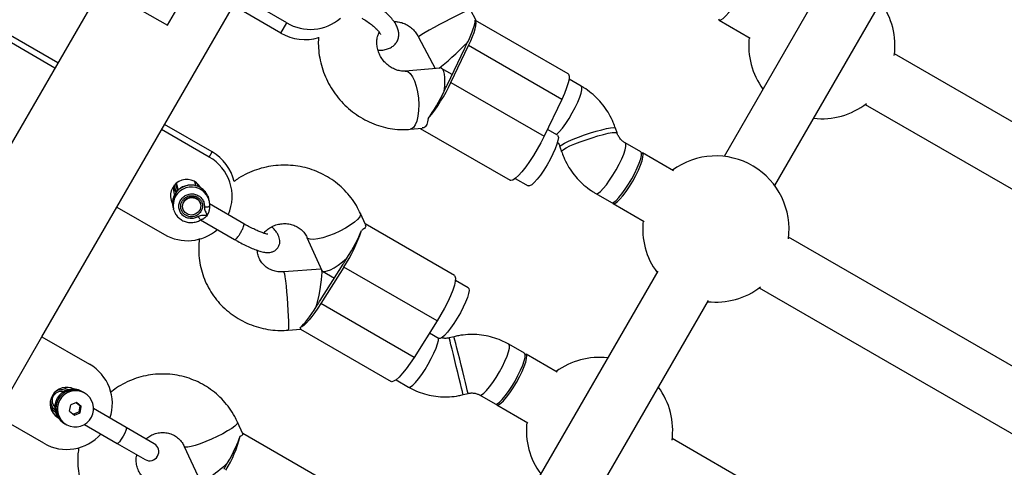
# Model space of a CAD drawing. Units: millimetres. Extents: x 4271 to 28376, y 20260 to 35931.
# Drawn here: x 18896 to 19165, y 30318 to 30440 of the extents above; entities that cross this region are included whole.
import ezdxf

# ---------------------------------------------------------------- set-up
doc = ezdxf.new("R2010")
doc.units = ezdxf.units.MM
doc.header["$LTSCALE"] = 150

msp = doc.modelspace()

# ---------------------------------------------------------------- linework, layer by layer
at = {"color": 7, "linetype": 'Continuous', "lineweight": 25}
for p, q in [((19125.86, 30467.3), (19088.62, 30402.79)), ((18925.98, 30462.22), (18872.91, 30370.3)), ((19102.47, 30394.79), (19139.72, 30459.3)), ((18902.1, 30353.45), (18955.17, 30445.37)), ((18969.02, 30439.36), (18956.03, 30446.86)), ((18929.52, 30442.65), (18936.45, 30438.65)), ((18936.45, 30438.65), (18939.02, 30443.09)), ((18967.39, 30436.54), (18954.4, 30444.04)), ((19020.8, 30439.92), (19019.24, 30442.88)), ((18967.39, 30436.54), (18969.02, 30439.36)), ((19020.58, 30440.03), (19020.64, 30439.95)), ((19045.96, 30425.39), (19020.66, 30440)), ((19087.24, 30440.07), (19095.78, 30435.14)), ((18994.17, 30436.48), (18994.3, 30436.76)), ((18905.63, 30426.96), (18892.64, 30434.46)), ((18906.46, 30428.4), (18893.47, 30435.9)), ((19005.08, 30435.43), (19009.59, 30426.85)), ((19012.89, 30422.3), (19017.72, 30432.4)), ((19013.92, 30422.99), (19018.75, 30433.08)), ((19044.22, 30418.37), (19018.75, 30433.08)), ((19215.1, 30384.73), (19135.22, 30430.85)), ((19010.95, 30426.96), (19001.43, 30426.13)), ((19014.27, 30425.19), (19011.36, 30426.87)), ((19013.92, 30422.99), (19039.4, 30408.28)), ((19049.54, 30422.01), (19046.22, 30423.92)), ((19044.22, 30418.37), (19039.4, 30408.28)), ((19127.22, 30416.99), (19207.1, 30370.87)), ((18947.8, 30402.61), (18934.81, 30410.11)), ((18948.63, 30404.05), (18935.64, 30411.55)), ((19002.82, 30410.19), (19006.05, 30410.48)), ((19005.55, 30410.43), (19030.14, 30396.24)), ((19043.08, 30408.56), (19040.3, 30410.17)), ((19059.35, 30409.21), (19058.92, 30410.51)), ((18947.8, 30402.61), (18948.63, 30404.05)), ((19043.75, 30405.41), (19044.18, 30404.12)), ((19065.83, 30404.01), (19061.56, 30406.48)), ((19074.81, 30398.83), (19066.28, 30403.76)), ((19031.53, 30396.75), (19035.08, 30394.71)), ((18938.79, 30394.77), (18939.16, 30394.18)), ((18938.91, 30395.15), (18939.32, 30393.54)), ((18944.17, 30394.76), (18943.89, 30395.83)), ((18944.2, 30394.75), (18944.19, 30395.64)), ((18947.41, 30391.97), (18947.63, 30391.32)), ((18947.76, 30390.79), (18947.63, 30391.32)), ((19053.56, 30392.62), (19057.83, 30390.16)), ((18922.58, 30388.93), (18935.57, 30381.43)), ((18937.94, 30388.84), (18938.08, 30388.31)), ((18940.57, 30388.67), (18940.6, 30388.53)), ((18945.44, 30389.77), (18945.41, 30389.9)), ((18957.28, 30384.37), (18947.91, 30389.79)), ((19058.28, 30389.9), (19066.81, 30384.97)), ((18945.49, 30385.41), (18954.78, 30380.04)), ((18990.55, 30384.11), (18989.16, 30387.2)), ((19014.88, 30370.22), (18990.45, 30384.32)), ((18974.57, 30380.63), (18978.65, 30371.57)), ((19186.13, 30334.56), (19106.25, 30380.67)), ((18978.39, 30371.94), (18968.2, 30371.18)), ((18978.16, 30363.32), (18984.44, 30373.28)), ((18984.65, 30372.48), (18978.37, 30362.52)), ((18978.49, 30371.91), (18978.47, 30371.93)), ((19010.13, 30357.77), (18984.65, 30372.48)), ((18978.85, 30371.35), (18982.06, 30369.49)), ((19070.49, 30371.38), (19023.54, 30290.07)), ((19018.67, 30366.83), (19015.15, 30368.86)), ((19098.25, 30366.82), (19178.13, 30320.7)), ((19003.84, 30347.81), (18978.37, 30362.52)), ((19037.4, 30282.07), (19084.34, 30363.38)), ((18969.39, 30355.23), (18972.85, 30355.48)), ((18972.81, 30355.52), (18997.6, 30341.21)), ((19010.13, 30357.77), (19003.84, 30347.81)), ((18889.6, 30331.8), (18902.1, 30353.45)), ((18902.1, 30353.45), (18915.09, 30345.95)), ((19008.06, 30354.48), (19010.67, 30352.97)), ((19014.78, 30353.46), (19013.45, 30353.13)), ((19034.02, 30348.91), (19029.75, 30351.38)), ((19043, 30343.73), (19034.46, 30348.66)), ((18998.91, 30341.65), (19002.32, 30339.68)), ((18913.37, 30338.28), (18913.03, 30338.48)), ((18913.76, 30338.06), (18913.71, 30338.09)), ((19017.29, 30337.6), (19018.62, 30337.93)), ((19021.75, 30337.52), (19026.02, 30335.06)), ((18909.65, 30333.11), (18909.95, 30334.82)), ((18911.56, 30335.43), (18909.95, 30334.82)), ((18912.47, 30334.56), (18911.48, 30335.4)), ((18912.86, 30334.34), (18911.56, 30335.43)), ((18912.47, 30334.56), (18912.17, 30332.86)), ((18912.47, 30334.56), (18912.86, 30334.34)), ((18912.56, 30332.64), (18912.86, 30334.34)), ((19026.46, 30334.8), (19035, 30329.87)), ((18902.59, 30324.3), (18889.6, 30331.8)), ((18909.65, 30333.11), (18910.96, 30332.02)), ((18910.65, 30332.28), (18912.17, 30332.86)), ((18910.96, 30332.02), (18912.56, 30332.64)), ((18912.56, 30332.64), (18912.17, 30332.86)), ((18925.13, 30328.6), (18916.19, 30333.77)), ((18908.03, 30329.82), (18908.37, 30329.62)), ((18908.71, 30329.43), (18908.76, 30329.4)), ((18913.69, 30329.44), (18922.63, 30324.27)), ((18932.79, 30324.18), (18925.13, 30328.6)), ((18957.02, 30326.9), (18955.58, 30330.06)), ((18981.47, 30312.82), (18957, 30326.95)), ((18922.63, 30324.27), (18930.29, 30319.85)), ((18941.02, 30323.43), (18945.24, 30314.17)), ((19154.32, 30279.46), (19074.44, 30325.57))]:
    msp.add_line(p, q, dxfattribs=at)
at = {"color": 8, "linetype": 'Continuous', "lineweight": 25}
for p, q in [((18994.18, 30436.5), (18994.26, 30436.87)), ((18944.7, 30394.57), (18944.76, 30395.09)), ((18945.04, 30394.45), (18945.01, 30394.81))]:
    msp.add_line(p, q, dxfattribs=at)
at = {"color": 7, "linetype": 'Continuous', "lineweight": 25, "flags": 128}
for points in [[(19087.07, 30440.3), (19087.08, 30440.29), (19087.32, 30440.04), (19087.75, 30440.12), (19088.34, 30440.51), (19089.07, 30441.21), (19089.9, 30442.19), (19090.79, 30443.38), (19091.71, 30444.75), (19092.6, 30446.22)], [(19018.75, 30433.08), (19019.34, 30434.37), (19019.84, 30435.58), (19020.24, 30436.69), (19020.54, 30437.68), (19020.72, 30438.52), (19020.79, 30439.2), (19020.74, 30439.71), (19020.58, 30440.03)], [(19045.96, 30425.39), (19046.1, 30425.26), (19046.26, 30424.76), (19046.22, 30423.95), (19045.99, 30422.87), (19045.57, 30421.54), (19044.97, 30420.03), (19044.22, 30418.37)], [(19039.4, 30408.28), (19038.52, 30406.53), (19037.54, 30404.77), (19036.5, 30403.03), (19035.43, 30401.39), (19034.37, 30399.9), (19033.35, 30398.6), (19032.41, 30397.56), (19031.58, 30396.79), (19030.88, 30396.32), (19030.35, 30396.18), (19030.14, 30396.24)], [(19043.08, 30408.56), (19043.2, 30408.43), (19043.3, 30407.94), (19043.2, 30407.16), (19042.91, 30406.12), (19042.44, 30404.86), (19041.81, 30403.46)], [(19057.83, 30390.16), (19058, 30390.11), (19058.47, 30390.27), (19059.1, 30390.74), (19059.85, 30391.51), (19060.7, 30392.54), (19061.6, 30393.78), (19062.51, 30395.18), (19063.39, 30396.67), (19064.2, 30398.17), (19064.9, 30399.63), (19065.45, 30400.96), (19065.83, 30402.12), (19066.03, 30403.04), (19066.03, 30403.68), (19065.83, 30404.01), (19065.83, 30404.01)], [(19041.81, 30403.46), (19041.06, 30401.97), (19040.21, 30400.46), (19039.31, 30399.01), (19038.39, 30397.69), (19037.51, 30396.54), (19036.71, 30395.64), (19036.01, 30395.01), (19035.46, 30394.7), (19035.08, 30394.71)], [(19063.63, 30396.04), (19064.46, 30397.55), (19065.18, 30399.03), (19065.77, 30400.4), (19066.2, 30401.6), (19066.44, 30402.58), (19066.49, 30403.29), (19066.34, 30403.7), (19066, 30403.79), (19066, 30403.79)], [(19058.11, 30390.12), (19058.11, 30390.12), (19058.35, 30389.87), (19058.78, 30389.94), (19059.38, 30390.34), (19060.1, 30391.04), (19060.93, 30392.01), (19061.83, 30393.21), (19062.74, 30394.57), (19063.63, 30396.04)], [(18938.79, 30395.45), (18938.83, 30395.2), (18939.03, 30394.69)], [(18938.85, 30395.49), (18938.9, 30395.17), (18938.91, 30395.15)], [(18944, 30395.42), (18944, 30395.43), (18944.04, 30395.74)], [(18942.09, 30386.9), (18941.28, 30387.4), (18940.73, 30388.17), (18940.53, 30389.08), (18940.71, 30390.01), (18941.24, 30390.81), (18942.04, 30391.35), (18943, 30391.56), (18943.95, 30391.4), (18944.77, 30390.9), (18945.32, 30390.14), (18945.52, 30389.22), (18945.34, 30388.29), (18944.8, 30387.5), (18944, 30386.95), (18943.05, 30386.74), (18942.09, 30386.9)], [(18944.97, 30390.78), (18945.01, 30390.73), (18945.41, 30389.9)], [(18947.54, 30391.44), (18947.82, 30390.55), (18947.89, 30389.27)], [(18938.16, 30388.03), (18938.08, 30388.28), (18938.08, 30388.31)], [(19014.88, 30370.22), (19015.04, 30370.05), (19015.18, 30369.51), (19015.12, 30368.67), (19014.87, 30367.56), (19014.43, 30366.22), (19013.81, 30364.68), (19013.05, 30363.01), (19012.16, 30361.26), (19011.17, 30359.5), (19010.13, 30357.77)], [(19018.67, 30366.83), (19018.83, 30366.65), (19018.89, 30366.11), (19018.76, 30365.28), (19018.44, 30364.2), (19017.95, 30362.92), (19017.3, 30361.5), (19016.53, 30360.01), (19015.67, 30358.51), (19014.76, 30357.07), (19013.85, 30355.77), (19012.98, 30354.66), (19012.19, 30353.79), (19011.51, 30353.21), (19010.98, 30352.95), (19010.67, 30352.97)], [(18978.37, 30362.52), (18977.54, 30361.25), (18976.72, 30360.07), (18975.91, 30359), (18975.14, 30358.06), (18974.42, 30357.26), (18973.76, 30356.64), (18973.19, 30356.19), (18972.7, 30355.93)], [(19003.84, 30347.81), (19002.77, 30346.18), (19001.71, 30344.71), (19000.7, 30343.44), (18999.77, 30342.42), (18998.95, 30341.69), (18998.27, 30341.26), (18997.76, 30341.15), (18997.6, 30341.21)], [(19030.56, 30339.86), (19031.45, 30341.33), (19032.27, 30342.84), (19032.99, 30344.31), (19033.56, 30345.67), (19033.97, 30346.85), (19034.2, 30347.81), (19034.23, 30348.5), (19034.06, 30348.88), (19034.02, 30348.91)], [(19031.82, 30340.94), (19032.65, 30342.45), (19033.37, 30343.93), (19033.96, 30345.3), (19034.39, 30346.5), (19034.63, 30347.48), (19034.68, 30348.19), (19034.53, 30348.6), (19034.19, 30348.69), (19034.19, 30348.69)], [(19026.02, 30335.06), (19026.13, 30335.02), (19026.57, 30335.12), (19027.18, 30335.55), (19027.92, 30336.27), (19028.75, 30337.27), (19029.65, 30338.48), (19030.56, 30339.86)], [(19026.3, 30335.02), (19026.3, 30335.02), (19026.54, 30334.77), (19026.97, 30334.84), (19027.56, 30335.24), (19028.29, 30335.94), (19029.12, 30336.91), (19030.01, 30338.11), (19030.93, 30339.47), (19031.82, 30340.94)]]:
    msp.add_lwpolyline(points, dxfattribs=at)
at = {"color": 8, "linetype": 'Continuous', "lineweight": 25, "flags": 128}
for points in [[(19019.24, 30442.88), (19019.24, 30442.88), (19019.02, 30442.86), (19018.48, 30442.66), (19017.64, 30442.29), (19016.54, 30441.79), (19015.25, 30441.15), (19013.8, 30440.43), (19012.28, 30439.64), (19010.76, 30438.83), (19009.3, 30438.04), (19007.97, 30437.3), (19006.84, 30436.65), (19005.96, 30436.11), (19005.37, 30435.71), (19005.1, 30435.48), (19005.08, 30435.43)], [(19001.45, 30426.14), (19001.48, 30426.14), (19002.13, 30425.98), (19002.77, 30425.45), (19003.39, 30424.58), (19003.95, 30423.41), (19004.42, 30422), (19004.78, 30420.41), (19005.02, 30418.71), (19005.13, 30416.99), (19005.09, 30415.32), (19004.92, 30413.78), (19004.61, 30412.45), (19004.19, 30411.39), (19003.67, 30410.65), (19003.08, 30410.25), (19002.82, 30410.19)], [(19042.8, 30408.72), (19042.81, 30408.73), (19043.56, 30409.5), (19044.41, 30410.53), (19045.31, 30411.77), (19046.22, 30413.17), (19047.1, 30414.66), (19047.91, 30416.16), (19048.61, 30417.62), (19049.16, 30418.96), (19049.54, 30420.11), (19049.74, 30421.03), (19049.74, 30421.67), (19049.54, 30422), (19049.54, 30422.01)], [(19044.25, 30405.98), (19045.01, 30406.41), (19046.05, 30406.93), (19047.35, 30407.49), (19048.83, 30408.07), (19050.43, 30408.64), (19052.07, 30409.19), (19053.68, 30409.68), (19055.18, 30410.08), (19056.49, 30410.39), (19057.57, 30410.58), (19058.35, 30410.66), (19058.81, 30410.6), (19058.92, 30410.51)], [(19044.69, 30404.68), (19045.44, 30405.12), (19046.49, 30405.63), (19047.78, 30406.19), (19049.27, 30406.77), (19050.87, 30407.35), (19052.51, 30407.9), (19054.11, 30408.38), (19055.61, 30408.79), (19056.93, 30409.1), (19058, 30409.29), (19058.79, 30409.36), (19059.24, 30409.31), (19059.35, 30409.21)], [(19043.75, 30405.41), (19043.83, 30405.63), (19044.25, 30405.98)], [(19044.18, 30404.12), (19044.26, 30404.34), (19044.69, 30404.68)], [(19053.56, 30392.62), (19053.73, 30392.58), (19054.2, 30392.73), (19054.82, 30393.21), (19055.58, 30393.98), (19056.43, 30395.01), (19057.33, 30396.25), (19058.24, 30397.65), (19059.12, 30399.13), (19059.93, 30400.64), (19060.62, 30402.09), (19061.18, 30403.43), (19061.56, 30404.58), (19061.76, 30405.5), (19061.76, 30406.14), (19061.56, 30406.48)], [(18989.16, 30387.2), (18989.2, 30386.86), (18988.98, 30386.26), (18988.42, 30385.55), (18987.56, 30384.77), (18986.42, 30383.94), (18985.08, 30383.12), (18983.58, 30382.33), (18982.01, 30381.62), (18980.43, 30381.01), (18978.91, 30380.54), (18977.53, 30380.23), (18976.36, 30380.09), (18975.44, 30380.13), (18974.82, 30380.34), (18974.57, 30380.62)], [(18968.2, 30371.18), (18968.27, 30371.08), (18968.39, 30370.62), (18968.53, 30369.81), (18968.68, 30368.7), (18968.83, 30367.32), (18968.99, 30365.76), (18969.13, 30364.07), (18969.26, 30362.35), (18969.37, 30360.66), (18969.45, 30359.1), (18969.5, 30357.72), (18969.51, 30356.6), (18969.5, 30355.8), (18969.45, 30355.33), (18969.39, 30355.23)], [(19006.87, 30344.48), (19007.75, 30345.96), (19008.57, 30347.47), (19009.29, 30348.93), (19009.87, 30350.29), (19010.28, 30351.48), (19010.5, 30352.44), (19010.54, 30353.05)], [(19013.52, 30352.83), (19013.45, 30353.12), (19013.45, 30353.13)], [(19017.29, 30337.6), (19017.29, 30337.61), (19017.23, 30337.87), (19017.08, 30338.48), (19016.85, 30339.41), (19016.55, 30340.62), (19016.2, 30342.06), (19015.81, 30343.64), (19015.4, 30345.31), (19014.99, 30346.98), (19014.59, 30348.58), (19014.23, 30350.02), (19013.92, 30351.25), (19013.68, 30352.2), (19013.52, 30352.83)], [(19014.86, 30353.16), (19014.78, 30353.45), (19014.78, 30353.46)], [(19018.62, 30337.93), (19018.62, 30337.94), (19018.56, 30338.2), (19018.41, 30338.81), (19018.18, 30339.74), (19017.89, 30340.95), (19017.53, 30342.39), (19017.14, 30343.97), (19016.73, 30345.64), (19016.32, 30347.31), (19015.92, 30348.91), (19015.56, 30350.35), (19015.26, 30351.58), (19015.02, 30352.53), (19014.86, 30353.16)], [(19026.29, 30342.32), (19027.18, 30343.8), (19028, 30345.31), (19028.71, 30346.78), (19029.29, 30348.13), (19029.7, 30349.32), (19029.93, 30350.28), (19029.96, 30350.97), (19029.79, 30351.35), (19029.75, 30351.38)], [(19002.32, 30339.68), (19002.43, 30339.64), (19002.88, 30339.75), (19003.48, 30340.17), (19004.22, 30340.9), (19005.06, 30341.89), (19005.95, 30343.1), (19006.87, 30344.48)], [(19021.75, 30337.52), (19021.86, 30337.48), (19022.3, 30337.59), (19022.91, 30338.01), (19023.64, 30338.74), (19024.48, 30339.73), (19025.38, 30340.95), (19026.29, 30342.32)], [(18909.25, 30338.93), (18908.4, 30339.31), (18907.66, 30339.43)], [(18904.39, 30334.19), (18905, 30333.41), (18905.75, 30332.87)], [(18925.13, 30328.6), (18925.2, 30328.35), (18925.06, 30327.8), (18924.75, 30327.04), (18924.3, 30326.2), (18923.79, 30325.39), (18923.29, 30324.74), (18922.89, 30324.35), (18922.63, 30324.27)], [(18955.58, 30330.06), (18955.6, 30329.92), (18955.38, 30329.53), (18954.83, 30329), (18953.98, 30328.37), (18952.86, 30327.66), (18951.53, 30326.91), (18950.04, 30326.15), (18948.48, 30325.42), (18946.91, 30324.75), (18945.4, 30324.18), (18944.03, 30323.72), (18942.85, 30323.41), (18941.94, 30323.25), (18941.32, 30323.26), (18941.02, 30323.43), (18941.02, 30323.43)]]:
    msp.add_lwpolyline(points, dxfattribs=at)
at = {"color": 7, "linetype": 'Continuous', "lineweight": 25}
for centre, radius, start, end in [((19115.35, 30433.08), 20, 352.2392, 36.4218), ((18975.5, 30449.85), 12.33, 238.2893, 311.6637), ((18973.98, 30447.64), 12.91, 239.3028, 287.1923), ((18986.66, 30449.33), 35.32, 332.8711, 334.4197), ((19115.35, 30433.08), 20, 173.5781, 216.4218), ((18990.1, 30445.62), 30.62, 334.4129, 336.1162), ((18970.12, 30443.66), 48.44, 320.9034, 334.7291), ((18984.47, 30433.85), 30.62, 334.4129, 336.1162), ((18981.03, 30437.55), 35.32, 332.8711, 334.4197), ((19115.35, 30433.08), 20, 263.5782, 307.7611), ((18942.34, 30393.1), 12.62, 12.6865, 60.1258), ((18941.71, 30391.82), 12.39, 336.2028, 60.5595), ((19086.38, 30382.91), 20, 352.239, 126.4218), ((18941.67, 30392.05), 4.43, 29.4019, 207.3369), ((18942.42, 30393.54), 4.37, 161.2044, 199.3881), ((18941.3, 30395.09), 2.55, 172.1624, 217.8856), ((19086.38, 30382.91), 20, 173.5782, 216.4218), ((18941.88, 30392.18), 12.46, 239.5806, 310.9796), ((18950.06, 30395.22), 41.4, 326.6733, 342.0672), ((18954.19, 30394.67), 37, 326.2669, 327.7683), ((18950.8, 30394.49), 39.78, 327.7635, 329.1942), ((19086.38, 30382.91), 20, 263.5782, 307.761), ((18943.47, 30382.88), 39.78, 327.7635, 329.1942), ((18946.86, 30383.05), 37, 326.2669, 327.7683), ((19054.57, 30327.81), 20, 83.5782, 126.4217), ((18908.84, 30335.12), 12.5, 341.537, 60), ((18908.84, 30335.12), 4.5, 62.4118, 237.5881), ((19054.57, 30327.81), 20, 352.2392, 36.4218), ((18907.36, 30335.98), 2.51, 74.2223, 225.7778), ((18910.6, 30334.11), 5, 60.8925, 239.1075), ((18910.92, 30333.92), 5, 57.7676, 242.2371), ((18911.27, 30333.72), 5, 60.794, 239.206), ((18911.31, 30333.68), 5, 51.2369, 229.7107), ((18911.21, 30333.77), 5, 231.2369, 49.7107), ((19054.57, 30327.81), 20, 173.578, 216.4218), ((18908.84, 30335.12), 12.5, 240, 318.463), ((18926.51, 30333.29), 30.59, 327.6722, 346.6222), ((18931.54, 30322.02), 2.5, 240, 60), ((18916.68, 30337.52), 40.61, 329.9979, 331.409), ((18917.68, 30339.25), 40.61, 328.591, 330.0021)]:
    msp.add_arc(centre, radius, start, end, dxfattribs=at)
at = {"color": 8, "linetype": 'Continuous', "lineweight": 25}
for centre, radius, start, end in [((18942.84, 30389.92), 5.01, 24.1588, 192.4108), ((18942.97, 30389.39), 5.01, 24.1588, 192.4108), ((18907.44, 30336), 2.94, 66.4537, 121.4708), ((18907.38, 30335.89), 2.94, 176.9096, 233.5399)]:
    msp.add_arc(centre, radius, start, end, dxfattribs=at)
at = {"color": 7, "linetype": 'Continuous', "lineweight": 25}
for centre, major_axis, ratio, start_param, end_param in [((19015.79, 30432.25), (4.58, 8.38), 0.167693, 5.022407, 5.981272), ((19015.79, 30432.25), (6, 5.77), 0.07545, 3.628591, 5.111641), ((19009.35, 30418.8), (1.81, 8.16), 0.28391, 5.000589, 6.37242), ((19009.35, 30418.8), (4.58, 8.38), 0.167693, 4.063542, 5.022407), ((18984.95, 30377.06), (4.96, 8.34), 0.162319, 4.551962, 5.510827), ((18984.95, 30377.06), (6.22, 5.62), 0.233529, 3.066422, 4.590006), ((18976.57, 30363.78), (1.86, 8.16), 0.123447, 4.476792, 6.026875), ((18976.57, 30363.78), (1.86, 8.16), 0.123447, 6.216074, 6.321229), ((18976.57, 30363.78), (4.96, 8.34), 0.162319, 3.593097, 4.551962), ((18951.49, 30319.73), (4.88, 8.46), 0.160287, 4.712389, 5.671254), ((18951.49, 30319.73), (6.21, 5.64), 0.178039, 3.084617, 4.769365)]:
    msp.add_ellipse(centre, major_axis=major_axis, ratio=ratio, start_param=start_param, end_param=end_param, dxfattribs=at)
for points, knots in [([(18993.99, 30431.8), (18994.44, 30431.81), (18995.36, 30431.83), (18996.57, 30432.12), (18997.65, 30432.6), (18998.53, 30433.28), (18999.2, 30434.16), (18999.6, 30435.2), (18999.7, 30436.3), (18999.54, 30437.38), (18999.14, 30438.47), (18998.46, 30439.61), (18997.5, 30440.8), (18996.26, 30442.01), (18994.8, 30443.18), (18993.39, 30444.14), (18992.46, 30444.7), (18992.1, 30444.91)], [0, 0, 0, 0, 0.068984, 0.142484, 0.206288, 0.264585, 0.320551, 0.380243, 0.43755, 0.495684, 0.558783, 0.630404, 0.710558, 0.792672, 0.87275, 0.95113, 1, 1, 1, 1]), ([(18989.6, 30440.58), (18989.85, 30440.43), (18990.58, 30440), (18991.67, 30439.26), (18992.79, 30438.39), (18993.66, 30437.56), (18994.25, 30436.87), (18994.58, 30436.37), (18994.67, 30436.09), (18994.66, 30436.13), (18994.66, 30436.14)], [0, 0, 0, 0, 0.082604, 0.239658, 0.394762, 0.546321, 0.692673, 0.818041, 0.950899, 1, 1, 1, 1]), ([(18998.4, 30439.63), (18998.4, 30439.63), (18998.74, 30439.69), (18999.55, 30439.61), (19000.77, 30439.32), (19002.01, 30438.74), (19003.15, 30437.92), (19004.14, 30436.91), (19004.75, 30436.05), (19005.02, 30435.54), (19005.08, 30435.43)], [0, 0, 0, 0, 0.001597, 0.164122, 0.335451, 0.498672, 0.656998, 0.812646, 0.958681, 1, 1, 1, 1]), ([(19001.43, 30426.13), (19001.28, 30426.13), (19000.76, 30426.09), (18999.78, 30426.19), (18998.5, 30426.59), (18997.29, 30427.25), (18996.18, 30428.14), (18995.24, 30429.21), (18994.49, 30430.43), (18993.96, 30431.74), (18993.68, 30433.07), (18993.64, 30434.37), (18993.81, 30435.53), (18994.05, 30436.18), (18994.17, 30436.48)], [0, 0, 0, 0, 0.035712, 0.134017, 0.22744, 0.316874, 0.404048, 0.49001, 0.575412, 0.660711, 0.746284, 0.832744, 0.920954, 1, 1, 1, 1]), ([(18977.74, 30435.43), (18977.7, 30434.85), (18977.61, 30433.39), (18977.8, 30431.04), (18978.28, 30428.41), (18979.06, 30425.83), (18980.13, 30423.34), (18981.48, 30420.98), (18983.08, 30418.77), (18984.92, 30416.76), (18986.96, 30414.97), (18989.19, 30413.43), (18991.57, 30412.15), (18994.07, 30411.17), (18996.65, 30410.49), (18999.27, 30410.13), (19001.33, 30410.09), (19002.51, 30410.17), (19002.82, 30410.19)], [0, 0, 0, 0, 0.043327, 0.109335, 0.17558, 0.242037, 0.308676, 0.375466, 0.442373, 0.50936, 0.57638, 0.643393, 0.710351, 0.777201, 0.843889, 0.910363, 0.976581, 1, 1, 1, 1]), ([(19058.92, 30410.51), (19058.73, 30411.02), (19058.26, 30412.33), (19057.25, 30414.33), (19055.85, 30416.45), (19054.21, 30418.39), (19052.35, 30420.12), (19050.75, 30421.29), (19049.78, 30421.86), (19049.54, 30422.01)], [0, 0, 0, 0, 0.108359, 0.274859, 0.441714, 0.608901, 0.77627, 0.943687, 1, 1, 1, 1]), ([(19007.71, 30413.12), (19007.61, 30412.55), (19007.42, 30411.4), (19006.75, 30410.56), (19006.22, 30410.58), (19006.04, 30410.59)], [0, 0, 0, 0, 0.401891, 0.803338, 1, 1, 1, 1]), ([(19043.05, 30406.72), (19043.12, 30406.64), (19043.39, 30406.31), (19043.6, 30405.84), (19043.73, 30405.48), (19043.75, 30405.41)], [0, 0, 0, 0, 0.207697, 0.859936, 1, 1, 1, 1]), ([(19061.56, 30406.48), (19061.46, 30406.54), (19061.09, 30406.77), (19060.47, 30407.3), (19059.83, 30408.12), (19059.5, 30408.79), (19059.37, 30409.15), (19059.35, 30409.21)], [0, 0, 0, 0, 0.109849, 0.395933, 0.677087, 0.942915, 1, 1, 1, 1]), ([(19044.18, 30404.12), (19044.37, 30403.61), (19044.84, 30402.3), (19045.85, 30400.3), (19047.24, 30398.18), (19048.89, 30396.23), (19050.75, 30394.51), (19052.35, 30393.34), (19053.31, 30392.77), (19053.56, 30392.62)], [0, 0, 0, 0, 0.108359, 0.274859, 0.441714, 0.608901, 0.77627, 0.943687, 1, 1, 1, 1]), ([(18989.16, 30387.2), (18988.91, 30387.72), (18988.28, 30389.03), (18987.02, 30391), (18985.36, 30393.06), (18983.46, 30394.9), (18981.35, 30396.51), (18979.06, 30397.87), (18976.62, 30398.96), (18974.06, 30399.75), (18971.42, 30400.25), (18968.73, 30400.44), (18966.03, 30400.33), (18963.35, 30399.9), (18960.74, 30399.17), (18958.23, 30398.14), (18956.16, 30397.04), (18955.01, 30396.18), (18954.58, 30395.87)], [0, 0, 0, 0, 0.042877, 0.10797, 0.17309, 0.23826, 0.303502, 0.368836, 0.434272, 0.499816, 0.565466, 0.631219, 0.697062, 0.762982, 0.828963, 0.894984, 0.961019, 1, 1, 1, 1]), ([(18947.38, 30391.98), (18947.25, 30392.27), (18946.95, 30392.93), (18946.16, 30393.78), (18945.13, 30394.47), (18943.95, 30394.89), (18942.69, 30395.01), (18941.44, 30394.81), (18940.26, 30394.32), (18939.25, 30393.55), (18938.46, 30392.56), (18937.94, 30391.41), (18937.75, 30390.19), (18937.8, 30389.2), (18938.01, 30388.69), (18938.06, 30388.56)], [0, 0, 0, 0, 0.063563, 0.145418, 0.227342, 0.309488, 0.391939, 0.474699, 0.557714, 0.640858, 0.723981, 0.806935, 0.889602, 0.971933, 1, 1, 1, 1]), ([(18940.86, 30390.49), (18940.94, 30390.6), (18941.19, 30390.95), (18941.78, 30391.4), (18942.63, 30391.71), (18943.21, 30391.66), (18943.5, 30391.63)], [0, 0, 0, 0, 0.138039, 0.4277053, 0.717649, 1, 1, 1, 1]), ([(18943.5, 30391.63), (18943.51, 30391.63), (18943.8, 30391.63), (18944.06, 30391.48), (18944.32, 30391.33)], [0, 0, 0, 0, 0.023634, 1, 1, 1, 1]), ([(18944.32, 30391.33), (18944.32, 30391.33), (18944.55, 30391.25), (18944.71, 30391.05), (18944.87, 30390.87)], [0, 0, 0, 0, 0.025817, 1, 1, 1, 1]), ([(18938.19, 30388.03), (18938.28, 30387.77), (18938.49, 30387.13), (18939.15, 30386.24), (18940.09, 30385.44), (18941.21, 30384.89), (18942.45, 30384.64), (18943.71, 30384.7), (18944.74, 30385), (18945.3, 30385.3), (18945.49, 30385.41)], [0, 0, 0, 0, 0.091367, 0.22996, 0.368533, 0.50738, 0.646696, 0.786548, 0.926882, 1, 1, 1, 1]), ([(18946.5, 30388.96), (18946.51, 30388.76), (18946.52, 30388.35), (18946.82, 30387.6), (18947.09, 30387.06), (18947.27, 30386.7)], [0, 0, 0, 0, 0.2490924, 0.4987817, 1, 1, 1, 1]), ([(18947.89, 30389.27), (18947.89, 30389.25), (18947.9, 30389.14), (18947.91, 30388.82), (18947.84, 30388.23), (18947.68, 30387.52), (18947.47, 30387.07), (18947.39, 30386.86), (18947.33, 30386.81), (18947.31, 30386.78), (18947.29, 30386.76), (18947.28, 30386.74), (18947.27, 30386.73), (18947.27, 30386.72), (18947.27, 30386.72), (18947.27, 30386.71), (18947.27, 30386.7), (18947.27, 30386.7)], [0, 0, 0, 0, 0.032814, 0.164471, 0.429805, 0.732827, 0.900581, 0.93184, 0.961935, 0.969361, 0.976789, 0.985129, 0.99122, 0.992137, 0.995678, 0.99602, 1, 1, 1, 1]), ([(18947.27, 30386.7), (18947.27, 30386.7), (18947.27, 30386.7), (18947.26, 30386.7), (18947.26, 30386.69), (18947.23, 30386.69), (18947.13, 30386.67), (18946.93, 30386.66), (18946.54, 30386.65), (18946.01, 30386.64), (18945.38, 30386.56), (18945, 30386.38), (18944.82, 30386.3)], [0, 0, 0, 0, 0.000605, 0.001375, 0.003488, 0.01021, 0.034055, 0.123978, 0.249177, 0.499771, 0.769415, 1, 1, 1, 1]), ([(18945.49, 30385.41), (18945.5, 30385.42), (18945.53, 30385.43), (18945.59, 30385.45), (18945.65, 30385.47), (18945.7, 30385.49), (18945.72, 30385.49)], [0, 0, 0, 0, 0.247671, 0.476854, 0.716122, 1, 1, 1, 1]), ([(18947.27, 30386.7), (18947.13, 30386.51), (18946.85, 30386.12), (18946.45, 30385.81), (18946.13, 30385.63), (18945.9, 30385.53), (18945.77, 30385.51), (18945.72, 30385.51)], [0, 0, 0, 0, 0.292186, 0.584908, 0.695274, 0.87981, 1, 1, 1, 1]), ([(18954.78, 30380.04), (18955.07, 30379.88), (18955.91, 30379.4), (18957.28, 30378.67), (18958.85, 30377.92), (18960.32, 30377.31), (18961.7, 30376.83), (18962.88, 30376.55), (18963.88, 30376.47), (18964.74, 30376.56), (18965.54, 30376.83), (18966.29, 30377.35), (18966.86, 30378.1), (18967.15, 30378.97), (18967.17, 30379.82), (18967, 30380.59), (18966.69, 30381.33), (18966.15, 30382.16), (18965.57, 30382.89), (18965.05, 30383.39), (18964.92, 30383.52)], [0, 0, 0, 0, 0.038272, 0.111466, 0.185218, 0.260069, 0.337083, 0.418884, 0.4826, 0.529039, 0.572524, 0.614708, 0.656772, 0.700069, 0.740471, 0.781884, 0.8288, 0.888454, 0.971231, 1, 1, 1, 1]), ([(18963.82, 30381.5), (18963.83, 30381.5), (18963.84, 30381.5), (18963.57, 30381.53), (18963.06, 30381.66), (18962.27, 30381.92), (18961.24, 30382.34), (18960, 30382.91), (18958.66, 30383.59), (18957.72, 30384.12), (18957.28, 30384.37)], [0, 0, 0, 0, 0.050041, 0.150799, 0.268209, 0.401318, 0.546312, 0.699031, 0.85635, 1, 1, 1, 1]), ([(18962.73, 30381.78), (18962.99, 30382.07), (18963.56, 30382.71), (18964.7, 30383.47), (18966.03, 30384.06), (18967.45, 30384.38), (18968.89, 30384.43), (18970.29, 30384.2), (18971.59, 30383.71), (18972.75, 30382.99), (18973.72, 30382.07), (18974.28, 30381.24), (18974.52, 30380.74), (18974.57, 30380.63)], [0, 0, 0, 0, 0.0821252, 0.1807396, 0.2780207, 0.3746177, 0.4710992, 0.5678918, 0.6656109, 0.7649197, 0.8664978, 0.9708982, 1, 1, 1, 1]), ([(18990.47, 30384.07), (18990.52, 30384.02), (18990.77, 30383.77), (18990.43, 30383.16), (18989.74, 30382.68), (18989.45, 30382.48)], [0, 0, 0, 0, 0.130317, 0.6327, 1, 1, 1, 1]), ([(18945.19, 30380.33), (18945.15, 30380.08), (18944.95, 30378.96), (18944.92, 30376.94), (18945.11, 30374.31), (18945.64, 30371.72), (18946.46, 30369.22), (18947.59, 30366.83), (18948.98, 30364.6), (18950.64, 30362.54), (18952.54, 30360.7), (18954.64, 30359.08), (18956.93, 30357.71), (18959.37, 30356.62), (18961.92, 30355.82), (18964.56, 30355.31), (18967.07, 30355.11), (18968.68, 30355.19), (18969.39, 30355.23)], [0, 0, 0, 0, 0.019203, 0.085528, 0.151755, 0.217902, 0.283993, 0.350052, 0.416104, 0.482178, 0.548303, 0.614501, 0.680791, 0.747185, 0.813687, 0.880299, 0.947014, 1, 1, 1, 1]), ([(18968.2, 30371.18), (18968.02, 30371.17), (18967.36, 30371.14), (18966.22, 30371.25), (18964.88, 30371.65), (18963.67, 30372.29), (18962.64, 30373.15), (18961.81, 30374.2), (18961.25, 30375.4), (18960.97, 30376.39), (18960.99, 30376.97), (18960.99, 30377.1)], [0, 0, 0, 0, 0.0478452, 0.171843, 0.2967299, 0.4233597, 0.5526087, 0.6852751, 0.8217536, 0.9614816, 1, 1, 1, 1]), ([(18972.84, 30355.57), (18972.85, 30355.55), (18972.88, 30355.45), (18972.77, 30355.73), (18972.7, 30355.93)], [0, 0, 0, 0, 0.286088, 1, 1, 1, 1]), ([(19013.45, 30353.13), (19013.33, 30353.1), (19012.87, 30353), (19012.1, 30352.96), (19011.53, 30353.1), (19011.27, 30353.16)], [0, 0, 0, 0, 0.162272, 0.628216, 1, 1, 1, 1]), ([(19029.75, 30351.38), (19029.25, 30351.65), (19028.03, 30352.31), (19025.95, 30353.12), (19023.53, 30353.75), (19021.04, 30354.07), (19018.52, 30354.08), (19016.42, 30353.83), (19015.19, 30353.55), (19014.78, 30353.46)], [0, 0, 0, 0, 0.109, 0.270274, 0.431784, 0.5936, 0.755705, 0.918065, 1, 1, 1, 1]), ([(18955.58, 30330.06), (18955.33, 30330.58), (18954.69, 30331.91), (18953.42, 30333.91), (18951.73, 30335.99), (18949.82, 30337.85), (18947.69, 30339.47), (18945.39, 30340.82), (18942.95, 30341.9), (18940.4, 30342.68), (18937.77, 30343.15), (18935.11, 30343.3), (18932.44, 30343.15), (18929.8, 30342.68), (18927.23, 30341.9), (18924.77, 30340.82), (18922.6, 30339.59), (18921.34, 30338.6), (18920.79, 30338.17)], [0, 0, 0, 0, 0.042225, 0.10711, 0.17198, 0.236799, 0.301576, 0.366319, 0.43104, 0.495748, 0.560457, 0.625181, 0.689932, 0.75472, 0.819553, 0.884439, 0.949378, 1, 1, 1, 1]), ([(19002.32, 30339.68), (19002.81, 30339.41), (19004.03, 30338.75), (19006.11, 30337.94), (19008.54, 30337.31), (19011.03, 30336.99), (19013.55, 30336.98), (19015.64, 30337.22), (19016.88, 30337.5), (19017.29, 30337.6)], [0, 0, 0, 0, 0.1090002, 0.2702745, 0.4317836, 0.5936003, 0.7557054, 0.9180651, 1, 1, 1, 1]), ([(19018.62, 30337.93), (19018.74, 30337.95), (19019.2, 30338.06), (19020.03, 30338.08), (19020.99, 30337.9), (19021.51, 30337.64), (19021.75, 30337.52)], [0, 0, 0, 0, 0.107438, 0.415931, 0.72902, 1, 1, 1, 1]), ([(18930.53, 30325.48), (18930.87, 30325.75), (18931.57, 30326.33), (18932.84, 30326.91), (18934.23, 30327.25), (18935.64, 30327.28), (18937.03, 30327.01), (18938.34, 30326.45), (18939.49, 30325.62), (18940.41, 30324.6), (18940.83, 30323.8), (18941.02, 30323.43)], [0, 0, 0, 0, 0.097699, 0.208595, 0.320583, 0.434018, 0.549076, 0.665633, 0.78317, 0.900694, 1, 1, 1, 1]), ([(18956.27, 30326.21), (18956.6, 30326.38), (18957.11, 30326.64), (18956.97, 30326.81), (18956.92, 30326.86)], [0, 0, 0, 0, 0.653572, 1, 1, 1, 1]), ([(18912.16, 30323.08), (18912.08, 30322.53), (18911.86, 30321.1), (18911.86, 30318.74), (18912.12, 30316.05), (18912.71, 30313.42), (18913.6, 30310.89), (18914.78, 30308.48), (18916.23, 30306.22), (18917.94, 30304.16), (18919.87, 30302.32), (18922.01, 30300.72), (18924.33, 30299.39), (18926.78, 30298.34), (18929.34, 30297.59), (18931.97, 30297.15), (18934.4, 30297.02), (18935.94, 30297.13), (18936.6, 30297.17)], [0, 0, 0, 0, 0.0402663, 0.105677, 0.1710571, 0.2363971, 0.3016892, 0.3669283, 0.4321122, 0.4972418, 0.5623214, 0.6273583, 0.6923625, 0.757346, 0.8223177, 0.8872915, 0.9522808, 1, 1, 1, 1]), ([(18935.05, 30313.1), (18934.88, 30313.09), (18934.24, 30313.04), (18933.12, 30313.15), (18931.77, 30313.57), (18930.53, 30314.28), (18929.48, 30315.25), (18928.66, 30316.44), (18928.1, 30317.79), (18927.86, 30319.24), (18927.85, 30320.38), (18928.01, 30321), (18928.05, 30321.14)], [0, 0, 0, 0, 0.041209, 0.156041, 0.271983, 0.389198, 0.50697, 0.624067, 0.739788, 0.853845, 0.966332, 1, 1, 1, 1])]:
    msp.add_open_spline(points, degree=3, knots=knots, dxfattribs=at)
at = {"color": 8, "linetype": 'Continuous', "lineweight": 25}
for points, knots in [([(18938.16, 30394.2), (18938.21, 30393.95), (18938.32, 30393.47), (18938.64, 30393.09), (18938.8, 30392.91)], [0, 0, 0, 0, 0.511759, 1, 1, 1, 1]), ([(18938.32, 30394.79), (18938.31, 30394.7), (18938.3, 30394.31), (18938.5, 30393.7), (18938.82, 30393.27), (18938.95, 30393.1)], [0, 0, 0, 0, 0.146049, 0.64233, 1, 1, 1, 1]), ([(18944.82, 30386.3), (18944.92, 30386.14), (18945.12, 30385.83), (18945.35, 30385.53), (18945.48, 30385.39), (18945.48, 30385.42), (18945.48, 30385.43)], [0, 0, 0, 0, 0.301094, 0.602188, 0.903282, 1, 1, 1, 1]), ([(18956.2, 30381.54), (18956.37, 30381.83), (18956.7, 30382.39), (18957.1, 30383.24), (18957.33, 30383.9), (18957.38, 30384.3), (18957.29, 30384.32), (18957.25, 30384.33)], [0, 0, 0, 0, 0.22207, 0.44414, 0.66621, 0.88828, 1, 1, 1, 1]), ([(18954.8, 30380.09), (18954.83, 30380.06), (18954.89, 30379.99), (18955.21, 30380.23), (18955.68, 30380.76), (18956.02, 30381.28), (18956.2, 30381.54)], [0, 0, 0, 0, 0.142101, 0.428067, 0.714034, 1, 1, 1, 1])]:
    msp.add_open_spline(points, degree=3, knots=knots, dxfattribs=at)
at = {"color": 7, "linetype": 'Continuous', "lineweight": 25}
for points in [[(18944.82, 30386.3), (18944.47, 30386.13), (18943.77, 30385.79), (18942.58, 30385.74), (18941.45, 30386.04), (18940.49, 30386.69), (18939.81, 30387.61), (18939.49, 30388.7), (18939.55, 30389.84), (18939.99, 30390.9), (18940.77, 30391.77), (18941.8, 30392.36), (18942.96, 30392.59), (18944.12, 30392.44), (18945.17, 30391.93), (18945.97, 30391.12), (18946.48, 30390.09), (18946.5, 30389.33), (18946.5, 30388.96)], [(18941.45, 30386.66), (18941.21, 30386.83), (18940.74, 30387.16), (18940.26, 30387.88), (18940.01, 30388.7), (18940.02, 30389.56), (18940.29, 30390.39), (18940.8, 30391.11), (18941.49, 30391.66), (18942.32, 30391.99), (18943.21, 30392.08), (18944.08, 30391.92), (18944.86, 30391.52), (18945.48, 30390.92), (18945.89, 30390.16), (18946.05, 30389.32), (18945.97, 30388.45), (18945.7, 30387.94), (18945.57, 30387.68)], [(18946.5, 30388.96), (18946.7, 30388.95), (18947.09, 30388.94), (18947.56, 30389.01), (18947.87, 30389.12), (18947.88, 30389.22), (18947.89, 30389.27)], [(18945.57, 30387.68), (18945.33, 30387.38), (18944.84, 30386.77), (18943.73, 30386.29), (18942.52, 30386.2), (18941.81, 30386.51), (18941.45, 30386.66)]]:
    msp.add_open_spline(points, degree=3, dxfattribs=at)

doc.saveas('drawing.dxf')
